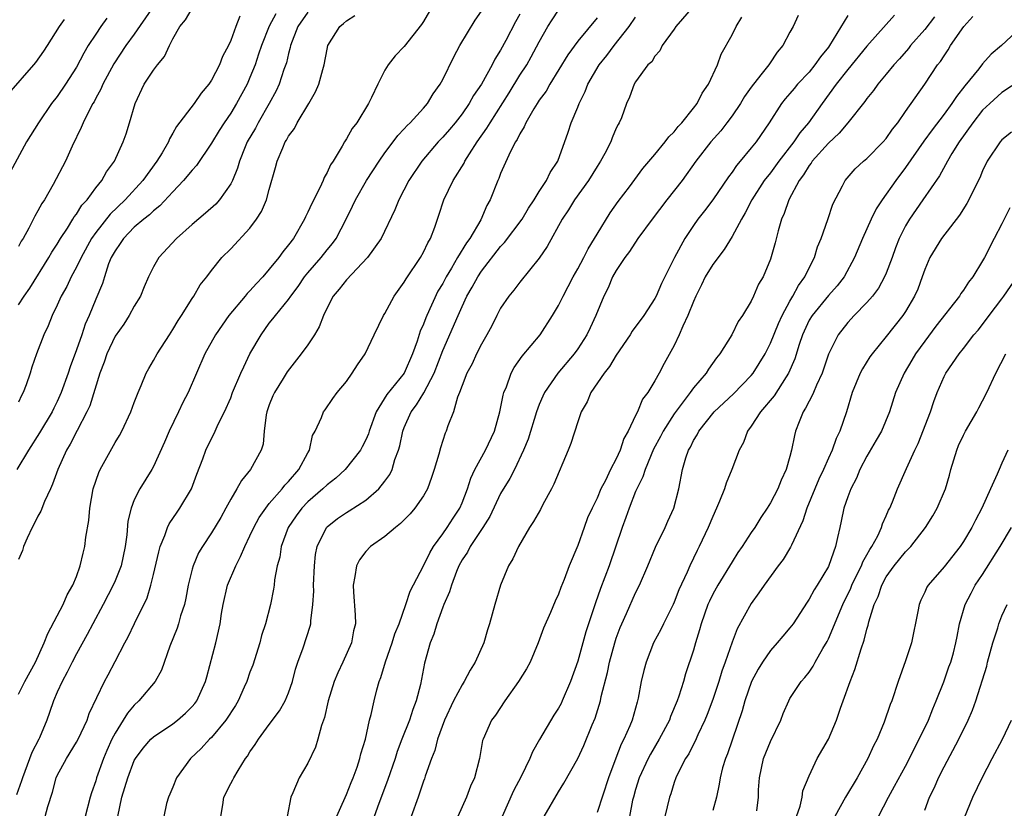
# Model space of a CAD drawing. Units: inches. Extents: x 2583000 to 2586000, y 1518000 to 1521000.
# Drawn here: x 2583233 to 2583335, y 1518564 to 1518646 of the extents above; entities that cross this region are included whole.
import ezdxf

# ---------------------------------------------------------------- set-up
doc = ezdxf.new("R2010")
doc.units = ezdxf.units.IN
doc.header["$MEASUREMENT"] = 0
doc.layers.add('LD25831518_2ft', color=254, linetype='Continuous')

msp = doc.modelspace()

# ---------------------------------------------------------------- linework, layer by layer
at = {"layer": 'LD25831518_2ft'}
for points, elevation in [([(2583275.86, 1518647), (2583275, 1518645.5), (2583274.8, 1518645.2), (2583273, 1518642.91), (2583272.07, 1518641.93), (2583271.33, 1518641), (2583271, 1518640.44), (2583270.27, 1518639), (2583269.62, 1518637.62), (2583269.3, 1518637), (2583268.08, 1518635), (2583267.6, 1518634.4), (2583267, 1518633.33), (2583266.79, 1518633), (2583266.56, 1518632.56), (2583265.62, 1518631), (2583265.36, 1518630.64), (2583265, 1518629.82), (2583264.7, 1518629.3), (2583264.59, 1518629), (2583264.25, 1518628.25), (2583263.4, 1518626.6), (2583263, 1518625.71), (2583262.76, 1518625.24), (2583262.66, 1518625), (2583261.5, 1518623), (2583261, 1518622.33), (2583260.4, 1518621.6), (2583259.98, 1518621), (2583259, 1518619.79), (2583258.33, 1518619), (2583257.68, 1518618.32), (2583257, 1518617.56), (2583256.71, 1518617.29), (2583256.49, 1518617), (2583254.8, 1518615), (2583253.42, 1518613), (2583252.33, 1518611), (2583250.57, 1518607), (2583250.03, 1518605.97), (2583249.58, 1518605), (2583248.61, 1518603), (2583248.14, 1518601.86), (2583247, 1518599.33), (2583246.82, 1518599), (2583245.57, 1518597), (2583245, 1518595.87), (2583244.66, 1518595), (2583244.34, 1518593.66), (2583244.22, 1518592.22), (2583244.05, 1518591), (2583243.62, 1518589), (2583243, 1518587.45), (2583242.81, 1518587), (2583241.78, 1518585), (2583240.7, 1518583), (2583240.12, 1518581.88), (2583239, 1518579.87), (2583238.54, 1518579), (2583238.03, 1518577.97), (2583237.51, 1518577), (2583237, 1518575.88), (2583236.62, 1518575), (2583236.22, 1518573.78), (2583235.92, 1518573), (2583235.16, 1518571.16), (2583235.1, 1518571), (2583234.38, 1518569.62), (2583233.66, 1518567.66), (2583233.4, 1518567), (2583233.31, 1518566.69), (2583232.77, 1518565.23)], 8378), ([(2583303, 1518647.11), (2583301.18, 1518645), (2583301, 1518644.72), (2583299.77, 1518643), (2583299.53, 1518642.47), (2583299, 1518641.9), (2583298.67, 1518641.33), (2583298.28, 1518641), (2583297, 1518639.24), (2583296.85, 1518639), (2583296.36, 1518637.64), (2583296.05, 1518637), (2583295.52, 1518635.52), (2583295.31, 1518635), (2583295.18, 1518634.82), (2583295, 1518634.42), (2583294.57, 1518633.43), (2583294.43, 1518633), (2583293.81, 1518631.81), (2583293.36, 1518631), (2583293, 1518630.45), (2583292.1, 1518629), (2583290.67, 1518627), (2583290.05, 1518625.95), (2583289.39, 1518625), (2583287.84, 1518622.16), (2583287, 1518620.93), (2583285, 1518618.46), (2583284.38, 1518617.62), (2583283.85, 1518617), (2583283, 1518615.75), (2583282.6, 1518615), (2583282.07, 1518613.93), (2583281.56, 1518613), (2583281, 1518612.03), (2583280.49, 1518611), (2583280.03, 1518609.97), (2583279.5, 1518609), (2583279, 1518607.72), (2583278.74, 1518607), (2583278.53, 1518606.53), (2583278.1, 1518605), (2583277.53, 1518603.53), (2583277.36, 1518603), (2583277.23, 1518602.77), (2583276.76, 1518601.24), (2583276.6, 1518600.6), (2583276.12, 1518599), (2583275.84, 1518598.16), (2583275.41, 1518597), (2583275, 1518596.28), (2583274.11, 1518595), (2583273.6, 1518594.4), (2583272.61, 1518593.39), (2583272.09, 1518593), (2583271, 1518592.05), (2583269.5, 1518591), (2583269, 1518590.49), (2583268.36, 1518589.64), (2583268.04, 1518589), (2583267.89, 1518587.89), (2583267.69, 1518587), (2583267.72, 1518586.28), (2583267.91, 1518583.91), (2583267.93, 1518583), (2583267.74, 1518582.26), (2583267.52, 1518581), (2583266.62, 1518579), (2583266.1, 1518577.9), (2583265.73, 1518577), (2583265.12, 1518575), (2583264.72, 1518573.28), (2583264.42, 1518572.42), (2583264.04, 1518571), (2583263.81, 1518570.19), (2583263, 1518568.51), (2583262.11, 1518567), (2583261.43, 1518565.43), (2583261.23, 1518565), (2583260.84, 1518563)], 8390), ([(2583242.16, 1518645.84), (2583241.54, 1518645), (2583241, 1518644.21), (2583240.22, 1518643), (2583239.77, 1518642.23), (2583239, 1518640.76), (2583237.86, 1518639), (2583237, 1518637.74), (2583236.4, 1518637), (2583235.07, 1518635), (2583233.83, 1518633), (2583232.14, 1518629.86)], 8364), ([(2583259.68, 1518646.32), (2583258.99, 1518645.01), (2583258.18, 1518643), (2583257.9, 1518642.1), (2583257.52, 1518641), (2583257, 1518639.7), (2583256.69, 1518639), (2583255.61, 1518637), (2583255, 1518635.98), (2583254.33, 1518635), (2583253.81, 1518634.19), (2583253, 1518632.87), (2583251.44, 1518630.56), (2583251, 1518630.08), (2583250.11, 1518629), (2583249, 1518627.84), (2583247.64, 1518626.36), (2583247, 1518625.87), (2583246.57, 1518625.43), (2583246, 1518625), (2583245, 1518624.15), (2583243.87, 1518623), (2583243.54, 1518622.46), (2583243, 1518621.72), (2583242.61, 1518621), (2583242.34, 1518620.34), (2583241.9, 1518619), (2583241.69, 1518618.31), (2583241, 1518616.68), (2583240.31, 1518615), (2583239.9, 1518614.1), (2583239.54, 1518613), (2583239, 1518611.44), (2583238.34, 1518609.66), (2583238.14, 1518609), (2583237.43, 1518607), (2583237, 1518606.07), (2583236.64, 1518605.36), (2583236.47, 1518605), (2583235.18, 1518602.82), (2583234.03, 1518601), (2583232.81, 1518599)], 8372), ([(2583233, 1518616.1), (2583233.58, 1518617), (2583234.16, 1518617.84), (2583236.13, 1518621), (2583236.45, 1518621.55), (2583237, 1518622.38), (2583237.36, 1518623), (2583238.06, 1518624.06), (2583238.64, 1518625), (2583238.77, 1518625.23), (2583239, 1518625.52), (2583239.56, 1518626.44), (2583240.1, 1518627), (2583241, 1518628.23), (2583241.63, 1518629), (2583242.11, 1518629.89), (2583242.93, 1518631), (2583243.84, 1518633), (2583244.14, 1518633.86), (2583244.5, 1518635), (2583245.08, 1518637), (2583246.04, 1518639), (2583247, 1518640.46), (2583247.41, 1518641), (2583248.14, 1518641.86), (2583248.64, 1518643), (2583249, 1518643.7), (2583249.72, 1518645), (2583250.31, 1518645.69), (2583251, 1518646.84)], 8368), ([(2583246.8, 1518646.8), (2583245, 1518644.21), (2583244.12, 1518643), (2583242.87, 1518641.13), (2583241.74, 1518639), (2583241.53, 1518638.47), (2583241, 1518637.54), (2583240.82, 1518637.18), (2583240.7, 1518637), (2583240.35, 1518636.35), (2583239.69, 1518635), (2583239.5, 1518634.5), (2583238.57, 1518632.57), (2583237.88, 1518631), (2583236.58, 1518628.58), (2583235.67, 1518627), (2583235.4, 1518626.6), (2583235, 1518625.84), (2583234.69, 1518625.31), (2583234.05, 1518624.05), (2583233.46, 1518623), (2583233.28, 1518622.72), (2583233, 1518622.16)], 8366), ([(2583263, 1518646.47), (2583261.98, 1518645), (2583261.21, 1518643), (2583261.18, 1518642.82), (2583261, 1518642.19), (2583260.78, 1518641.22), (2583260.51, 1518640.51), (2583260.01, 1518639), (2583259.7, 1518638.3), (2583258.99, 1518637), (2583257.85, 1518635), (2583257.56, 1518634.44), (2583256.72, 1518633), (2583256.51, 1518632.51), (2583255.9, 1518631), (2583255.71, 1518630.29), (2583255.17, 1518629), (2583255, 1518628.67), (2583253.84, 1518627), (2583253.44, 1518626.56), (2583252.4, 1518625.6), (2583251, 1518624.43), (2583249.37, 1518623), (2583247.53, 1518621), (2583247, 1518620.04), (2583246.48, 1518619), (2583246.03, 1518617.97), (2583245.63, 1518617), (2583245, 1518615.96), (2583244.48, 1518615), (2583243.9, 1518614.1), (2583243, 1518612.83), (2583242.15, 1518611), (2583241.87, 1518610.13), (2583241.44, 1518609), (2583240.37, 1518605.63), (2583240.08, 1518605), (2583239.06, 1518603.06), (2583238.36, 1518601.64), (2583237.98, 1518601), (2583237.07, 1518599), (2583236.53, 1518597.47), (2583236.3, 1518597), (2583235.7, 1518595.7), (2583235.31, 1518594.69), (2583235, 1518594.17), (2583234.62, 1518593.38), (2583234.42, 1518593), (2583233.87, 1518591.87), (2583233.49, 1518591), (2583233.4, 1518590.6), (2583233, 1518589.67)], 8374), ([(2583233, 1518575.69), (2583233.66, 1518577), (2583234.74, 1518579), (2583235.65, 1518581), (2583236.02, 1518581.98), (2583237, 1518583.83), (2583237.63, 1518585), (2583238.02, 1518585.98), (2583238.64, 1518587), (2583239, 1518587.9), (2583239.4, 1518589), (2583239.68, 1518590.32), (2583239.87, 1518591), (2583239.98, 1518591.98), (2583240.29, 1518593.71), (2583240.4, 1518595), (2583240.74, 1518597), (2583241.31, 1518598.69), (2583241.45, 1518599), (2583243, 1518601.82), (2583243.45, 1518602.55), (2583243.69, 1518603), (2583244.65, 1518605), (2583245, 1518605.96), (2583245.41, 1518607), (2583245.72, 1518607.72), (2583246.23, 1518609), (2583246.51, 1518609.49), (2583247, 1518610.31), (2583247.37, 1518611), (2583248.64, 1518613), (2583249, 1518613.54), (2583249.54, 1518614.46), (2583249.9, 1518615), (2583251, 1518616.75), (2583251.18, 1518617), (2583251.84, 1518618.16), (2583252.52, 1518619), (2583253, 1518619.67), (2583254.09, 1518621), (2583255, 1518621.9), (2583257, 1518624.07), (2583257.69, 1518625), (2583258.21, 1518625.79), (2583258.71, 1518627), (2583259, 1518628.07), (2583259.66, 1518630.34), (2583259.83, 1518631), (2583260.39, 1518632.39), (2583260.66, 1518633), (2583260.8, 1518633.2), (2583261, 1518633.59), (2583261.6, 1518634.4), (2583261.9, 1518635), (2583263.11, 1518637), (2583263.81, 1518638.19), (2583264.14, 1518639), (2583264.54, 1518640.54), (2583264.68, 1518641), (2583265, 1518642.65), (2583265.09, 1518643), (2583266.33, 1518645), (2583266.71, 1518645.29), (2583267, 1518645.59), (2583267.87, 1518646.13)], 8376), ([(2583255.93, 1518646.07), (2583255.52, 1518645), (2583255, 1518643.53), (2583254.76, 1518643), (2583254.14, 1518641.86), (2583253.83, 1518641), (2583253, 1518639.42), (2583252.72, 1518639), (2583251.92, 1518638.08), (2583251.2, 1518637), (2583249.38, 1518634.62), (2583249, 1518633.91), (2583248.66, 1518633.34), (2583248.53, 1518633), (2583247.89, 1518631.89), (2583247.34, 1518631), (2583245.88, 1518629), (2583244.04, 1518627), (2583242.48, 1518625.52), (2583241, 1518623.62), (2583240.57, 1518623), (2583239.48, 1518621), (2583239, 1518620), (2583238.45, 1518619), (2583237.99, 1518618.01), (2583237.41, 1518617), (2583237, 1518616.06), (2583236.47, 1518615), (2583236.07, 1518613.93), (2583235.6, 1518613), (2583234.85, 1518611), (2583234.38, 1518609.62), (2583234.2, 1518609), (2583233.78, 1518607.78), (2583233.48, 1518607), (2583233.3, 1518606.7), (2583233, 1518606.01)], 8370), ([(2583235.75, 1518563), (2583236.03, 1518564.03), (2583236.5, 1518565.5), (2583236.89, 1518567), (2583237, 1518567.24), (2583237.95, 1518569), (2583239, 1518570.69), (2583239.17, 1518571), (2583240.1, 1518573), (2583240.33, 1518573.67), (2583241.91, 1518577), (2583242.29, 1518577.71), (2583243, 1518579.09), (2583244.01, 1518581), (2583244.36, 1518581.64), (2583245.01, 1518583.01), (2583246.32, 1518585.68), (2583246.73, 1518587), (2583247, 1518588.12), (2583247.53, 1518590.47), (2583247.67, 1518591), (2583248.17, 1518592.17), (2583248.45, 1518593), (2583248.62, 1518593.38), (2583249.43, 1518594.57), (2583249.73, 1518595), (2583250.92, 1518597), (2583251.48, 1518598.52), (2583252.11, 1518600.11), (2583252.43, 1518601), (2583253, 1518602.23), (2583253.27, 1518602.73), (2583253.71, 1518603.71), (2583254.36, 1518605), (2583255, 1518606.46), (2583255.2, 1518607), (2583256.06, 1518609), (2583256.35, 1518609.65), (2583257, 1518611), (2583258.15, 1518613), (2583259, 1518614.18), (2583259.37, 1518614.63), (2583259.65, 1518615), (2583261, 1518616.64), (2583261.23, 1518617), (2583261.99, 1518618.01), (2583262.67, 1518619), (2583263, 1518619.41), (2583264.38, 1518621), (2583265, 1518621.79), (2583265.55, 1518622.45), (2583265.95, 1518623), (2583266.99, 1518625), (2583267.65, 1518626.35), (2583267.95, 1518627), (2583269.1, 1518629), (2583270.39, 1518631), (2583271, 1518631.86), (2583271.85, 1518633), (2583272.32, 1518633.68), (2583273, 1518634.36), (2583273.3, 1518634.7), (2583273.63, 1518635), (2583275, 1518636.5), (2583275.43, 1518637), (2583276.01, 1518637.99), (2583276.73, 1518639), (2583277, 1518639.49), (2583278.15, 1518641.85), (2583278.77, 1518643), (2583280.35, 1518645.65), (2583281, 1518646.59)], 8380), ([(2583285, 1518646.26), (2583284.53, 1518645.47), (2583283.54, 1518643.54), (2583283, 1518642.52), (2583282.41, 1518641.59), (2583282.11, 1518641), (2583281, 1518639), (2583280.19, 1518637.81), (2583279.74, 1518637), (2583279, 1518635.94), (2583278.27, 1518635), (2583277.7, 1518634.3), (2583277, 1518633.49), (2583276.53, 1518633), (2583274.81, 1518631), (2583273.46, 1518629), (2583272.44, 1518627), (2583272.04, 1518625.96), (2583270.62, 1518623), (2583269.2, 1518621), (2583267, 1518618.71), (2583266.26, 1518617.74), (2583265.63, 1518617), (2583265, 1518615.79), (2583264.63, 1518615), (2583264.17, 1518613.83), (2583263.68, 1518613), (2583263, 1518611.95), (2583262.31, 1518611), (2583260.87, 1518609.13), (2583260.45, 1518608.45), (2583259.53, 1518607), (2583259.36, 1518606.64), (2583259, 1518605.72), (2583258.74, 1518605), (2583258.68, 1518604.68), (2583258.48, 1518603), (2583258.36, 1518601.64), (2583258.17, 1518601), (2583257.06, 1518599), (2583256.12, 1518597.88), (2583255.63, 1518597), (2583255, 1518595.92), (2583254.51, 1518595), (2583253.96, 1518594.04), (2583253, 1518592.42), (2583252.06, 1518591), (2583251.66, 1518590.34), (2583251.1, 1518589), (2583251, 1518588.65), (2583250.59, 1518587), (2583250.34, 1518585.66), (2583250.19, 1518585), (2583249.8, 1518583.8), (2583249.59, 1518583), (2583249.45, 1518582.55), (2583248.68, 1518580.68), (2583247.82, 1518578.18), (2583247.15, 1518577), (2583245.48, 1518575), (2583245, 1518574.56), (2583244.28, 1518573.72), (2583243.85, 1518573), (2583243, 1518571.64), (2583242.68, 1518571), (2583242.16, 1518569.84), (2583241.8, 1518569), (2583241.09, 1518567), (2583241, 1518566.69), (2583240.56, 1518565.44), (2583240.43, 1518565), (2583239.91, 1518563)], 8382), ([(2583243.3, 1518563), (2583243.71, 1518565), (2583244.32, 1518567), (2583245, 1518568.79), (2583245.12, 1518569), (2583245.92, 1518570.08), (2583246.71, 1518571), (2583247, 1518571.27), (2583249, 1518572.62), (2583249.49, 1518573), (2583250.3, 1518573.7), (2583251, 1518574.39), (2583251.28, 1518574.72), (2583251.49, 1518575), (2583252.39, 1518577), (2583252.51, 1518577.49), (2583253.45, 1518581), (2583253.91, 1518583), (2583254.06, 1518584.06), (2583254.22, 1518585), (2583254.68, 1518587), (2583255.52, 1518589), (2583256.03, 1518589.97), (2583256.45, 1518591), (2583257, 1518592.11), (2583257.41, 1518593), (2583257.96, 1518594.04), (2583258.63, 1518595), (2583259, 1518595.46), (2583260.34, 1518597), (2583260.62, 1518597.38), (2583261, 1518597.76), (2583262.08, 1518599), (2583263, 1518600.73), (2583263.18, 1518601), (2583263.47, 1518602.53), (2583263.76, 1518603), (2583264.41, 1518604.41), (2583264.61, 1518605), (2583264.79, 1518605.21), (2583265.61, 1518606.39), (2583266.06, 1518607), (2583267, 1518608.13), (2583267.6, 1518609), (2583268.14, 1518609.86), (2583268.94, 1518611), (2583269.87, 1518613), (2583270.86, 1518615), (2583271, 1518615.21), (2583271.96, 1518617), (2583273, 1518618.46), (2583273.19, 1518618.81), (2583274.68, 1518621), (2583275, 1518621.55), (2583275.45, 1518622.55), (2583275.73, 1518623), (2583276.16, 1518624.16), (2583276.59, 1518625.41), (2583277.11, 1518627), (2583278.09, 1518629), (2583279.2, 1518630.8), (2583279.3, 1518631), (2583279.78, 1518631.78), (2583280.58, 1518633), (2583281.58, 1518634.42), (2583281.9, 1518635), (2583283.89, 1518638.11), (2583285, 1518639.92), (2583285.7, 1518641), (2583286.16, 1518641.84), (2583287, 1518643.41), (2583287.91, 1518645), (2583288.33, 1518645.67), (2583289, 1518646.69)], 8384), ([(2583293, 1518645.89), (2583291, 1518643.47), (2583289.96, 1518642.04), (2583288.1, 1518639), (2583287.71, 1518638.29), (2583287, 1518637.33), (2583286.78, 1518637), (2583286.43, 1518636.43), (2583285.61, 1518635), (2583285.44, 1518634.56), (2583285, 1518633.86), (2583284.73, 1518633.27), (2583284.54, 1518633), (2583284.03, 1518632.03), (2583283, 1518629.72), (2583282.8, 1518629.2), (2583282.7, 1518629), (2583281.92, 1518627), (2583281.58, 1518626.42), (2583280.93, 1518624.93), (2583279.8, 1518623), (2583279.46, 1518622.54), (2583278.54, 1518621), (2583277.91, 1518619.91), (2583277.35, 1518619), (2583277, 1518618.32), (2583276.5, 1518617.5), (2583275.34, 1518615), (2583275.24, 1518614.76), (2583275, 1518614.1), (2583274.65, 1518613.35), (2583274.35, 1518612.34), (2583273.87, 1518611), (2583273, 1518609), (2583271.2, 1518606.8), (2583270.09, 1518605), (2583269.35, 1518603), (2583269.28, 1518602.72), (2583269, 1518602.08), (2583268.64, 1518601.36), (2583268.45, 1518601), (2583266.88, 1518599), (2583265.9, 1518598.1), (2583265, 1518597.42), (2583264.56, 1518597), (2583263, 1518595.65), (2583262.38, 1518595), (2583261.79, 1518594.21), (2583260.96, 1518593), (2583260.23, 1518591), (2583260.08, 1518589.92), (2583259.82, 1518589), (2583259.55, 1518587.55), (2583259.5, 1518587), (2583259.43, 1518586.57), (2583259.14, 1518585), (2583258.62, 1518583), (2583258.21, 1518581.79), (2583258.01, 1518581), (2583257.29, 1518578.71), (2583257, 1518577.96), (2583256.67, 1518577), (2583256.41, 1518576.41), (2583255.76, 1518575), (2583255.48, 1518574.52), (2583254.51, 1518573), (2583253, 1518571.18), (2583252.81, 1518571), (2583251.95, 1518570.05), (2583250.83, 1518569), (2583249.39, 1518567), (2583249, 1518566.02), (2583248.69, 1518565.31), (2583248.53, 1518565), (2583248.33, 1518564.33), (2583248.05, 1518563)], 8386), ([(2583253.97, 1518563), (2583254.19, 1518564.19), (2583254.29, 1518565), (2583255, 1518566.4), (2583255.21, 1518566.79), (2583255.31, 1518567), (2583255.76, 1518567.76), (2583256.54, 1518569), (2583256.74, 1518569.26), (2583257, 1518569.69), (2583257.55, 1518570.45), (2583257.89, 1518571), (2583259, 1518572.54), (2583260.06, 1518573.94), (2583260.64, 1518575), (2583261, 1518575.84), (2583261.41, 1518577), (2583261.73, 1518578.27), (2583261.96, 1518579), (2583262.51, 1518580.51), (2583263.24, 1518582.76), (2583263.3, 1518583), (2583263.3, 1518583.3), (2583263.53, 1518585), (2583263.62, 1518586.38), (2583263.6, 1518587), (2583263.68, 1518589), (2583263.8, 1518590.2), (2583263.96, 1518591), (2583264.94, 1518593), (2583265, 1518593.06), (2583266.09, 1518593.91), (2583267, 1518594.56), (2583267.28, 1518594.72), (2583269, 1518595.84), (2583270.35, 1518597), (2583271, 1518597.81), (2583271.5, 1518598.5), (2583271.74, 1518599), (2583272.04, 1518600.04), (2583272.41, 1518601), (2583272.54, 1518601.46), (2583272.85, 1518603), (2583273, 1518603.37), (2583273.71, 1518605), (2583274.27, 1518605.73), (2583275.03, 1518606.97), (2583276.1, 1518609), (2583277, 1518611.35), (2583278.58, 1518615), (2583279, 1518615.94), (2583279.51, 1518617), (2583280.06, 1518617.94), (2583280.62, 1518619), (2583281, 1518619.58), (2583283, 1518622.16), (2583283.41, 1518622.58), (2583285.22, 1518625), (2583285.88, 1518626.12), (2583286.47, 1518627), (2583287, 1518627.86), (2583287.75, 1518629), (2583288.15, 1518629.85), (2583288.93, 1518631), (2583289.99, 1518634.01), (2583290.32, 1518635), (2583291, 1518636.6), (2583291.15, 1518637), (2583291.76, 1518638.24), (2583292.03, 1518639), (2583293.22, 1518641), (2583294.01, 1518641.99), (2583294.77, 1518643), (2583296.34, 1518645), (2583297, 1518645.95)], 8388), ([(2583265.68, 1518562.32), (2583267, 1518565.26), (2583267.48, 1518566.52), (2583267.69, 1518567), (2583268.11, 1518568.11), (2583268.41, 1518569), (2583268.51, 1518569.49), (2583268.97, 1518571), (2583269.4, 1518573), (2583269.56, 1518573.56), (2583269.87, 1518575), (2583270.15, 1518576.15), (2583270.39, 1518577), (2583270.57, 1518577.43), (2583271.05, 1518579.05), (2583271.76, 1518581), (2583272.04, 1518581.96), (2583272.46, 1518583), (2583273.16, 1518585), (2583273.61, 1518586.39), (2583275, 1518589.02), (2583275.64, 1518590.36), (2583276.02, 1518591), (2583277, 1518592.32), (2583277.47, 1518593), (2583278.06, 1518593.94), (2583278.77, 1518595), (2583279, 1518595.53), (2583279.56, 1518597), (2583279.9, 1518598.1), (2583280.32, 1518599), (2583281.42, 1518601), (2583282.35, 1518603), (2583282.92, 1518605), (2583283.26, 1518606.73), (2583283.34, 1518607), (2583283.6, 1518607.6), (2583284.09, 1518609), (2583284.4, 1518609.6), (2583285.24, 1518610.76), (2583287.09, 1518613), (2583288.39, 1518615), (2583289, 1518616.02), (2583289.48, 1518617), (2583290.01, 1518617.99), (2583290.52, 1518619), (2583291, 1518619.84), (2583291.62, 1518621), (2583292.08, 1518621.92), (2583292.75, 1518623), (2583293, 1518623.44), (2583294.35, 1518625.65), (2583295.18, 1518626.82), (2583296.35, 1518628.35), (2583297.75, 1518630.25), (2583299, 1518631.71), (2583300.05, 1518633), (2583300.45, 1518633.55), (2583301, 1518634.07), (2583301.4, 1518634.6), (2583301.79, 1518635), (2583303, 1518636.5), (2583303.39, 1518637), (2583303.92, 1518638.08), (2583304.56, 1518639), (2583305.48, 1518641), (2583305.88, 1518642.12), (2583307, 1518644.14), (2583307.44, 1518645), (2583308.03, 1518645.97)], 8392), ([(2583313.88, 1518646.12), (2583313.34, 1518645), (2583313, 1518644.39), (2583312.27, 1518643), (2583311.69, 1518642.31), (2583310.88, 1518641.12), (2583310.81, 1518641), (2583310.14, 1518640.14), (2583309.22, 1518639), (2583309, 1518638.7), (2583308.29, 1518637.71), (2583307.87, 1518637), (2583307, 1518635.72), (2583306.48, 1518635), (2583305.84, 1518634.16), (2583304.79, 1518633), (2583303.26, 1518631), (2583301.84, 1518629), (2583300.25, 1518627), (2583298.71, 1518625), (2583297.24, 1518623), (2583296.36, 1518621.64), (2583295.87, 1518621), (2583295, 1518619.67), (2583294.62, 1518619), (2583294.14, 1518617.86), (2583293.7, 1518617), (2583292.88, 1518615), (2583292.29, 1518613.71), (2583291.94, 1518613), (2583291, 1518611.53), (2583290.62, 1518611), (2583288.95, 1518609), (2583287.55, 1518607), (2583287.37, 1518606.63), (2583287, 1518605.75), (2583286.72, 1518605), (2583285.84, 1518602.16), (2583285.37, 1518601), (2583284.43, 1518599), (2583283.94, 1518598.06), (2583283, 1518596.51), (2583281.88, 1518594.12), (2583281.17, 1518593), (2583279.84, 1518591), (2583279.56, 1518590.44), (2583279, 1518589.63), (2583278.66, 1518589), (2583278.41, 1518588.41), (2583277.89, 1518587), (2583277.7, 1518586.3), (2583277.12, 1518585), (2583277, 1518584.71), (2583276.37, 1518583), (2583276.07, 1518581.93), (2583275.68, 1518581), (2583275.11, 1518578.89), (2583274.69, 1518576.69), (2583274.25, 1518575), (2583273.89, 1518574.11), (2583273.54, 1518573), (2583272.75, 1518571), (2583272.28, 1518569.72), (2583272.06, 1518569), (2583271.27, 1518566.73), (2583270.35, 1518564.35), (2583269.88, 1518563)], 8394), ([(2583319, 1518646.13), (2583317.12, 1518643), (2583317, 1518642.84), (2583316.17, 1518641.83), (2583315.6, 1518641), (2583315, 1518640.26), (2583313.81, 1518639), (2583313.44, 1518638.56), (2583313, 1518638.02), (2583312.52, 1518637.48), (2583312.15, 1518637), (2583310.86, 1518635), (2583309.5, 1518633), (2583309, 1518632.38), (2583307.84, 1518631), (2583307.45, 1518630.55), (2583307, 1518629.88), (2583306.62, 1518629.38), (2583305.01, 1518626.99), (2583304.14, 1518625.86), (2583303.46, 1518625), (2583303, 1518624.35), (2583302.1, 1518623), (2583301.04, 1518621), (2583299.7, 1518618.3), (2583299.13, 1518617), (2583299, 1518616.75), (2583297.85, 1518615), (2583296.65, 1518613.35), (2583296.44, 1518613), (2583295, 1518610.88), (2583294.3, 1518609.7), (2583293.74, 1518609), (2583292.36, 1518607), (2583291.96, 1518606.04), (2583291.37, 1518605), (2583291, 1518603.95), (2583290.28, 1518601.72), (2583290, 1518601), (2583288.51, 1518597.49), (2583288.28, 1518597), (2583287.39, 1518595.39), (2583287.13, 1518594.87), (2583286.4, 1518593.6), (2583285.98, 1518593), (2583284.85, 1518591), (2583284.27, 1518589.73), (2583283.82, 1518589), (2583282.97, 1518587), (2583282.4, 1518585), (2583281.86, 1518583), (2583281.64, 1518582.36), (2583281.24, 1518581), (2583280.37, 1518579), (2583279.83, 1518578.17), (2583279.23, 1518577), (2583279, 1518576.67), (2583278.12, 1518575), (2583277.18, 1518573), (2583276.45, 1518571), (2583276.16, 1518569.84), (2583275.82, 1518569), (2583275.18, 1518567.18), (2583275.1, 1518566.9), (2583275, 1518566.66), (2583274.6, 1518565.4), (2583274.43, 1518565), (2583273.73, 1518563)], 8396), ([(2583323.84, 1518646.16), (2583321, 1518642.94), (2583319, 1518640.53), (2583317.81, 1518639), (2583316.34, 1518637), (2583314.92, 1518635), (2583314.04, 1518633.96), (2583313.42, 1518633), (2583311.87, 1518631), (2583311, 1518629.81), (2583310.35, 1518629), (2583309.05, 1518627), (2583308.36, 1518625.64), (2583307.97, 1518625), (2583307, 1518623.2), (2583306.17, 1518621.83), (2583305, 1518620.29), (2583304.22, 1518619), (2583303.83, 1518618.17), (2583303.24, 1518617), (2583303, 1518616.44), (2583302.42, 1518615), (2583301.9, 1518613.9), (2583301.53, 1518613), (2583301, 1518611.87), (2583299.98, 1518610.02), (2583299.44, 1518609), (2583299, 1518608.21), (2583298.27, 1518607), (2583297.71, 1518606.29), (2583297.19, 1518605), (2583297, 1518604.6), (2583296.23, 1518603), (2583295.77, 1518602.23), (2583295.39, 1518601), (2583295, 1518600.12), (2583294.4, 1518599), (2583293.87, 1518597.87), (2583293.41, 1518597), (2583293, 1518596.03), (2583292.49, 1518595), (2583292.02, 1518593.98), (2583291.66, 1518593), (2583291, 1518591.12), (2583290.12, 1518589), (2583289.59, 1518587.59), (2583289.24, 1518586.76), (2583289, 1518586.08), (2583288.65, 1518585.35), (2583288.18, 1518584.18), (2583287.46, 1518582.54), (2583286.91, 1518581), (2583286.06, 1518579), (2583285.69, 1518578.31), (2583284.87, 1518577), (2583283.44, 1518575), (2583282.48, 1518573.52), (2583282.06, 1518573), (2583281.18, 1518571), (2583281.13, 1518570.87), (2583280.82, 1518569), (2583280.28, 1518567), (2583279.86, 1518566.14), (2583279.46, 1518565), (2583278.57, 1518563)], 8398), ([(2583328.01, 1518645.99), (2583327, 1518644.66), (2583325.52, 1518643), (2583325.3, 1518642.7), (2583324.36, 1518641.64), (2583323.78, 1518641), (2583323, 1518640.03), (2583322.12, 1518639), (2583321.66, 1518638.34), (2583321, 1518637.52), (2583320.79, 1518637.21), (2583319.03, 1518635), (2583318.1, 1518633.9), (2583317, 1518632.87), (2583315.32, 1518631), (2583315.2, 1518630.81), (2583315, 1518630.57), (2583314.41, 1518629.59), (2583313.96, 1518629), (2583312.89, 1518627), (2583312.42, 1518625.58), (2583312.15, 1518625), (2583311.79, 1518623.79), (2583311.47, 1518622.53), (2583311, 1518620.85), (2583310.23, 1518619), (2583309.76, 1518618.24), (2583309.24, 1518617), (2583309, 1518616.48), (2583308.1, 1518615), (2583307.63, 1518614.37), (2583306.99, 1518613), (2583305.74, 1518611), (2583305.4, 1518610.6), (2583304.57, 1518609.43), (2583304.31, 1518609), (2583303, 1518607.47), (2583302.67, 1518607), (2583301, 1518604.77), (2583299.87, 1518603), (2583299.58, 1518602.42), (2583298.87, 1518601.13), (2583297.98, 1518599), (2583297.76, 1518598.24), (2583297.13, 1518597), (2583297, 1518596.71), (2583296.32, 1518595), (2583295.99, 1518594.01), (2583295.6, 1518593), (2583294.25, 1518589), (2583293.36, 1518586.64), (2583292.84, 1518585.16), (2583292.12, 1518583), (2583291.85, 1518582.15), (2583291.52, 1518581), (2583291, 1518579.1), (2583290.26, 1518577), (2583289.39, 1518575), (2583289.27, 1518574.73), (2583289, 1518574.24), (2583288.51, 1518573.49), (2583287.02, 1518570.98), (2583286.29, 1518569.71), (2583286.02, 1518569), (2583285.13, 1518567.13), (2583284.35, 1518565.65), (2583283.16, 1518563)], 8400), ([(2583287.53, 1518563), (2583289, 1518565.55), (2583289.56, 1518566.44), (2583291, 1518569), (2583291.64, 1518570.36), (2583292.5, 1518572.5), (2583292.8, 1518573.2), (2583293.35, 1518575), (2583293.44, 1518575.44), (2583294.07, 1518577.93), (2583294.29, 1518579), (2583294.84, 1518581), (2583295, 1518581.5), (2583295.41, 1518582.59), (2583295.58, 1518583), (2583296.07, 1518584.07), (2583297, 1518586.19), (2583297.41, 1518587), (2583298.27, 1518589), (2583299.06, 1518590.94), (2583300.05, 1518593), (2583300.34, 1518593.66), (2583300.95, 1518595), (2583301.48, 1518597), (2583301.87, 1518599), (2583302.21, 1518600.21), (2583302.48, 1518601), (2583302.68, 1518601.32), (2583303, 1518602.02), (2583303.38, 1518602.62), (2583303.56, 1518603), (2583305.15, 1518605), (2583307.14, 1518606.86), (2583309, 1518608.75), (2583309.2, 1518609), (2583310.44, 1518611), (2583311, 1518612.11), (2583311.83, 1518614.17), (2583312.2, 1518615), (2583313, 1518616.47), (2583313.32, 1518617), (2583313.89, 1518618.11), (2583314.55, 1518619), (2583315, 1518619.95), (2583315.54, 1518621), (2583315.88, 1518622.12), (2583316.26, 1518623), (2583316.94, 1518624.94), (2583317.45, 1518626.55), (2583318.46, 1518628.46), (2583318.73, 1518629), (2583319.79, 1518630.21), (2583320.65, 1518631), (2583321, 1518631.29), (2583322.69, 1518633), (2583323, 1518633.36), (2583323.66, 1518634.34), (2583324.19, 1518635), (2583325, 1518636.18), (2583327, 1518639), (2583328.32, 1518641), (2583328.63, 1518641.37), (2583329, 1518641.96), (2583329.42, 1518642.58), (2583329.68, 1518643), (2583331.06, 1518645), (2583331.98, 1518646.02)], 8402), ([(2583237.71, 1518645.71), (2583237.19, 1518645), (2583235.96, 1518643), (2583235.58, 1518642.42), (2583234.75, 1518641.25), (2583234.55, 1518641), (2583231.96, 1518638.04)], 8362), ([(2583337, 1518644.91), (2583334.95, 1518643), (2583333.9, 1518642.1), (2583333, 1518641.11), (2583332.6, 1518640.6), (2583331.16, 1518638.84), (2583330.27, 1518637.73), (2583329.82, 1518637), (2583329, 1518635.88), (2583327.75, 1518634.25), (2583326.9, 1518633.1), (2583325, 1518630.34), (2583323.99, 1518629), (2583322.56, 1518627), (2583321.95, 1518626.05), (2583321.45, 1518625), (2583320.55, 1518623), (2583319.71, 1518621), (2583318.62, 1518619), (2583317.92, 1518618.08), (2583317, 1518617.05), (2583315.3, 1518615), (2583315, 1518614.49), (2583314.32, 1518613), (2583313.98, 1518611.98), (2583313.52, 1518610.48), (2583312.87, 1518609), (2583312.61, 1518608.61), (2583311.36, 1518606.64), (2583309.97, 1518605), (2583309, 1518603.5), (2583308.62, 1518603), (2583308.18, 1518601.82), (2583307.75, 1518601), (2583306.98, 1518599), (2583306.4, 1518597.6), (2583306.22, 1518597), (2583305.71, 1518595.71), (2583305.4, 1518595), (2583305, 1518594.14), (2583304.54, 1518593), (2583303.61, 1518591), (2583303.39, 1518590.61), (2583302.61, 1518589), (2583302.34, 1518588.34), (2583301.49, 1518586.51), (2583301, 1518585.23), (2583300.89, 1518585), (2583299.89, 1518583), (2583299.6, 1518582.4), (2583298.86, 1518581), (2583298.08, 1518579), (2583297.85, 1518578.15), (2583297.58, 1518577), (2583297.26, 1518575.26), (2583297.2, 1518575), (2583297.15, 1518574.85), (2583296.64, 1518573), (2583296.4, 1518572.4), (2583295.78, 1518571), (2583295.5, 1518570.5), (2583294.95, 1518569.05), (2583294.2, 1518567), (2583293, 1518563.4)], 8404), ([(2583337, 1518639.44), (2583335, 1518638.13), (2583333.74, 1518637), (2583333, 1518636.3), (2583331.97, 1518635), (2583330.55, 1518633), (2583329.81, 1518631.81), (2583329.34, 1518631), (2583328.51, 1518629.49), (2583326.81, 1518627), (2583325.41, 1518625), (2583325, 1518624.31), (2583324.35, 1518623), (2583323.97, 1518622.03), (2583323.61, 1518621), (2583323, 1518619.4), (2583322.83, 1518619), (2583322.18, 1518617.82), (2583321.56, 1518617), (2583321, 1518616.35), (2583319.68, 1518615), (2583319, 1518614.25), (2583318, 1518613), (2583317.02, 1518610.98), (2583316.34, 1518609), (2583315.75, 1518607.75), (2583315.44, 1518607), (2583315.32, 1518606.68), (2583315, 1518606.1), (2583314.64, 1518605.36), (2583314.39, 1518605), (2583313.95, 1518603.95), (2583313.59, 1518603), (2583313.47, 1518602.53), (2583313.16, 1518601), (2583313, 1518600.36), (2583312.63, 1518599), (2583312.09, 1518597.91), (2583311.74, 1518597), (2583311, 1518595.55), (2583310.66, 1518595), (2583309.99, 1518594.01), (2583309.38, 1518593), (2583309, 1518592.45), (2583308.06, 1518591), (2583307.62, 1518590.38), (2583307, 1518589.42), (2583305.52, 1518587), (2583305, 1518586.06), (2583304.65, 1518585.35), (2583304.5, 1518585), (2583303.81, 1518583), (2583303.64, 1518582.36), (2583303.22, 1518581), (2583303, 1518580.24), (2583302.19, 1518577.81), (2583301.96, 1518577), (2583301.47, 1518575.47), (2583301.3, 1518575), (2583300.62, 1518573.38), (2583300.5, 1518573), (2583299.45, 1518571), (2583298.53, 1518569.47), (2583298.29, 1518569), (2583297.38, 1518567), (2583297, 1518565.8), (2583296.77, 1518565), (2583296.69, 1518564.69), (2583296.37, 1518563)], 8406), ([(2583335.99, 1518634.01), (2583335, 1518633.21), (2583334.81, 1518633), (2583333.47, 1518631), (2583333, 1518630.01), (2583332.71, 1518629.29), (2583331.37, 1518626.63), (2583330.6, 1518625.4), (2583328.72, 1518623), (2583327.52, 1518621), (2583327, 1518619.77), (2583326.74, 1518619), (2583326.27, 1518617.73), (2583325.94, 1518617), (2583325, 1518615.41), (2583324.73, 1518615), (2583323, 1518612.81), (2583321.54, 1518611), (2583321.31, 1518610.69), (2583320.54, 1518609.46), (2583320.31, 1518609), (2583319.46, 1518607), (2583318.86, 1518605), (2583318.2, 1518603), (2583317.79, 1518602.21), (2583317.39, 1518601), (2583317, 1518600.19), (2583316.49, 1518599), (2583316.01, 1518597.99), (2583314.77, 1518595), (2583314.33, 1518593.67), (2583313.16, 1518591.16), (2583313.07, 1518590.93), (2583312.32, 1518589.68), (2583311.79, 1518589), (2583310.33, 1518587), (2583309.8, 1518586.2), (2583309, 1518585.1), (2583307.52, 1518582.48), (2583307, 1518581.08), (2583306.3, 1518579), (2583305.94, 1518578.06), (2583305.63, 1518577), (2583305, 1518575.12), (2583304.42, 1518573.58), (2583304.18, 1518573), (2583303.45, 1518571.45), (2583303.18, 1518570.82), (2583303, 1518570.49), (2583302.51, 1518569.49), (2583302.19, 1518569), (2583301.31, 1518567.31), (2583301.17, 1518567), (2583301, 1518566.52), (2583300.65, 1518565.35), (2583300.51, 1518565), (2583300.04, 1518563)], 8408), ([(2583335.82, 1518626.18), (2583335, 1518624.51), (2583334.21, 1518623), (2583333.2, 1518621), (2583333, 1518620.65), (2583331.97, 1518619), (2583331.54, 1518618.46), (2583331, 1518617.63), (2583330.73, 1518617.27), (2583330.59, 1518617), (2583328.13, 1518613.87), (2583327, 1518612.34), (2583326.04, 1518611), (2583325.66, 1518610.34), (2583324.86, 1518609), (2583323.97, 1518607), (2583323.32, 1518605), (2583322.49, 1518603), (2583321.96, 1518602.04), (2583321, 1518600.38), (2583320.26, 1518599), (2583319.9, 1518598.1), (2583319.31, 1518597), (2583319, 1518596.16), (2583318.61, 1518595), (2583318.34, 1518593.66), (2583318.17, 1518593), (2583317.96, 1518591.96), (2583317.73, 1518591), (2583317.05, 1518589.05), (2583317, 1518588.94), (2583315.83, 1518587), (2583315.51, 1518586.5), (2583315, 1518585.54), (2583314.78, 1518585.22), (2583313.33, 1518583), (2583313, 1518582.57), (2583312.28, 1518581.72), (2583311.7, 1518581), (2583311, 1518580.23), (2583310.15, 1518579), (2583309.71, 1518578.29), (2583309.01, 1518577), (2583308.32, 1518575), (2583308.06, 1518573.94), (2583306.52, 1518569.48), (2583306.31, 1518569), (2583306.03, 1518568.03), (2583305.77, 1518567), (2583305.67, 1518566.33), (2583305.38, 1518565), (2583305, 1518563.62)], 8410), ([(2583309.56, 1518563.56), (2583309.75, 1518565), (2583309.76, 1518565.76), (2583309.84, 1518567), (2583310.27, 1518569), (2583311, 1518570.77), (2583312.06, 1518573), (2583312.31, 1518573.69), (2583312.88, 1518575), (2583313, 1518575.22), (2583314.17, 1518577), (2583314.57, 1518577.43), (2583315, 1518577.98), (2583315.42, 1518578.59), (2583315.63, 1518579), (2583316.42, 1518580.42), (2583316.86, 1518581.14), (2583317, 1518581.43), (2583318.48, 1518585), (2583319.31, 1518586.69), (2583319.42, 1518587), (2583319.86, 1518587.87), (2583320.42, 1518589), (2583320.57, 1518589.43), (2583321, 1518590.15), (2583321.3, 1518590.7), (2583321.5, 1518591), (2583322.11, 1518592.11), (2583322.52, 1518593), (2583322.62, 1518593.38), (2583323, 1518594.2), (2583323.23, 1518594.77), (2583323.37, 1518595), (2583323.65, 1518595.65), (2583324.17, 1518597), (2583325.1, 1518599.1), (2583325.96, 1518601), (2583326.31, 1518601.69), (2583327.58, 1518605), (2583327.93, 1518606.07), (2583328.29, 1518607), (2583329, 1518608.66), (2583329.18, 1518609), (2583330.56, 1518611), (2583331, 1518611.55), (2583332.1, 1518613), (2583332.52, 1518613.48), (2583333, 1518614.06), (2583333.68, 1518615), (2583335, 1518616.72), (2583335.21, 1518617), (2583336.57, 1518619)], 8412), ([(2583313.5, 1518562.5), (2583314.07, 1518564.07), (2583314.28, 1518565), (2583314.35, 1518565.65), (2583315, 1518567.21), (2583315.83, 1518569), (2583317.01, 1518571), (2583317.84, 1518573), (2583318.24, 1518574.24), (2583318.53, 1518575), (2583319.24, 1518577), (2583319.74, 1518578.26), (2583320.4, 1518580.4), (2583320.72, 1518581.28), (2583321, 1518582.43), (2583321.14, 1518582.86), (2583321.21, 1518583.21), (2583321.76, 1518585), (2583322.16, 1518585.84), (2583322.53, 1518587), (2583323, 1518587.85), (2583323.82, 1518589), (2583325, 1518590.45), (2583325.54, 1518591), (2583327.08, 1518593), (2583327.82, 1518594.18), (2583328.28, 1518595), (2583329.15, 1518597), (2583329.57, 1518598.43), (2583329.71, 1518599), (2583330.31, 1518601), (2583330.5, 1518601.5), (2583331, 1518602.56), (2583331.23, 1518603), (2583332.38, 1518605), (2583332.59, 1518605.41), (2583333, 1518606.12), (2583333.44, 1518607), (2583334.37, 1518609), (2583335.4, 1518611)], 8414), ([(2583335.61, 1518601), (2583335, 1518599.67), (2583334.71, 1518599), (2583334.52, 1518598.52), (2583333.8, 1518597), (2583332.91, 1518595), (2583332.25, 1518593.75), (2583331.88, 1518593), (2583331, 1518591.52), (2583330.66, 1518591), (2583329, 1518588.89), (2583327.34, 1518587), (2583327.21, 1518586.79), (2583327, 1518586.29), (2583326.57, 1518585.43), (2583326.4, 1518585), (2583326.28, 1518584.28), (2583325.61, 1518581), (2583325, 1518579.13), (2583324.24, 1518577), (2583323.57, 1518575), (2583323.4, 1518574.6), (2583322.78, 1518572.78), (2583322.05, 1518571), (2583321.69, 1518570.31), (2583321.1, 1518569), (2583319.98, 1518567), (2583318.78, 1518565), (2583317.65, 1518563)], 8416), ([(2583322.19, 1518563), (2583323.23, 1518565), (2583323.87, 1518566.13), (2583325, 1518568.22), (2583325.41, 1518569), (2583325.93, 1518570.07), (2583326.41, 1518571), (2583327.37, 1518573), (2583327.83, 1518574.17), (2583328.19, 1518575), (2583328.96, 1518576.96), (2583329.49, 1518578.51), (2583329.69, 1518579), (2583329.96, 1518579.96), (2583330.23, 1518581), (2583330.34, 1518581.66), (2583330.6, 1518583), (2583331.17, 1518585), (2583331.82, 1518586.18), (2583332.23, 1518587), (2583333, 1518588.12), (2583334.82, 1518591), (2583336, 1518593)], 8418), ([(2583327, 1518563.63), (2583327.5, 1518565), (2583327.99, 1518566.01), (2583328.42, 1518567), (2583329, 1518568.14), (2583330.53, 1518571), (2583331.51, 1518573), (2583331.96, 1518574.04), (2583332.29, 1518575), (2583333.42, 1518578.58), (2583333.49, 1518579), (2583334.04, 1518581), (2583334.57, 1518582.57), (2583334.68, 1518583), (2583335, 1518583.81), (2583335.54, 1518585)], 8420), ([(2583331.1, 1518562.9), (2583331.97, 1518565), (2583332.94, 1518567), (2583333.98, 1518569), (2583335.06, 1518571), (2583335.98, 1518573)], 8422)]:
    msp.add_lwpolyline(points, dxfattribs=dict(at, elevation=elevation))

doc.saveas('drawing.dxf')
